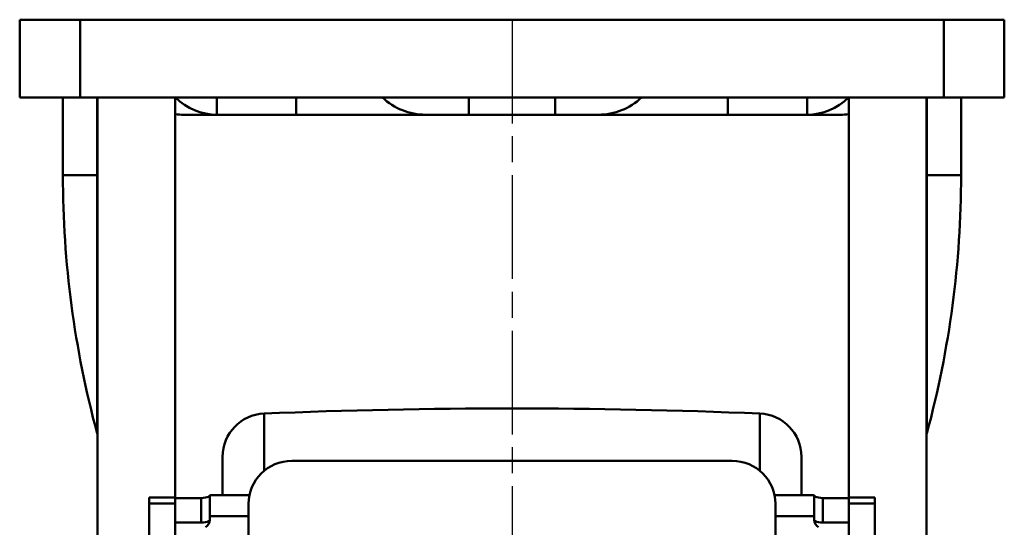
# Model space of a CAD drawing. Units: millimetres. Extents: x 137 to 3497, y 49 to 643.
# Drawn here: x 3156 to 3270, y 270 to 328 of the extents above; entities that cross this region are included whole.
import ezdxf

# ---------------------------------------------------------------- set-up
doc = ezdxf.new("R2010")
doc.units = ezdxf.units.MM
doc.linetypes.add('AM_ISO08W050', pattern=[18, 12, -1.5, 3, -1.5])
doc.layers.add('AM_7', color=1, linetype='AM_ISO08W050', lineweight=25)
doc.layers.add('AM_VIS', color=3, linetype='Continuous', lineweight=50)

msp = doc.modelspace()

# ---------------------------------------------------------------- linework, layer by layer
at = {"layer": 'AM_7'}
msp.add_line((3213.354, 328.404), (3213.354, 183.404), dxfattribs=at)
at = {"layer": 'AM_VIS'}
for p, q in [((3156.354, 319.404), (3156.354, 328.404)), ((3156.354, 328.404), (3163.354, 328.404)), ((3163.354, 319.404), (3163.354, 328.404)), ((3263.354, 328.404), (3163.354, 328.404)), ((3263.354, 319.404), (3263.354, 328.404)), ((3263.354, 328.404), (3270.354, 328.404)), ((3270.354, 319.404), (3270.354, 328.404)), ((3163.354, 319.404), (3156.354, 319.404)), ((3161.354, 310.404), (3161.354, 319.404)), ((3163.354, 319.404), (3263.354, 319.404)), ((3165.319, 310.404), (3165.319, 319.404)), ((3165.354, 319.404), (3165.354, 264.026)), ((3174.354, 319.404), (3174.354, 273.087)), ((3179.189, 317.404), (3179.189, 319.404)), ((3188.354, 317.404), (3188.354, 319.404)), ((3208.354, 317.404), (3208.354, 319.404)), ((3218.354, 317.404), (3218.354, 319.404)), ((3238.354, 317.404), (3238.354, 319.404)), ((3247.518, 317.404), (3247.518, 319.404)), ((3252.354, 273.087), (3252.354, 319.404)), ((3261.354, 264.026), (3261.354, 319.404)), ((3261.388, 310.404), (3261.388, 319.404)), ((3270.354, 319.404), (3263.354, 319.404)), ((3265.354, 310.404), (3265.354, 319.404)), ((3175.354, 317.404), (3179.189, 317.404)), ((3188.354, 317.404), (3179.189, 317.404)), ((3188.354, 317.404), (3203.354, 317.404)), ((3203.354, 317.404), (3208.354, 317.404)), ((3218.354, 317.404), (3208.354, 317.404)), ((3218.354, 317.404), (3223.354, 317.404)), ((3223.354, 317.404), (3238.354, 317.404)), ((3247.518, 317.404), (3238.354, 317.404)), ((3247.518, 317.404), (3251.354, 317.404)), ((3161.354, 310.404), (3165.319, 310.404)), ((3165.319, 280.532), (3165.319, 310.404)), ((3165.354, 310.404), (3165.319, 310.404)), ((3261.388, 310.404), (3261.354, 310.404)), ((3261.388, 310.404), (3261.388, 280.532)), ((3261.388, 310.404), (3265.354, 310.404)), ((3184.649, 276.174), (3184.649, 282.815)), ((3242.059, 276.174), (3242.059, 282.815)), ((3179.854, 277.819), (3179.854, 273.364)), ((3238.854, 277.329), (3187.854, 277.329)), ((3246.854, 277.819), (3246.854, 273.364)), ((3171.354, 273.087), (3174.354, 273.087)), ((3171.354, 272.396), (3171.354, 273.087)), ((3174.354, 273.087), (3174.354, 272.396)), ((3174.354, 273.038), (3177.354, 273.038)), ((3177.354, 273.038), (3177.354, 270.185)), ((3178.354, 273.364), (3182.957, 273.364)), ((3178.354, 270.946), (3178.354, 273.364)), ((3243.751, 273.364), (3248.354, 273.364)), ((3248.354, 273.364), (3248.354, 270.946)), ((3249.354, 273.038), (3252.354, 273.038)), ((3249.354, 270.185), (3249.354, 273.038)), ((3252.354, 273.087), (3255.354, 273.087)), ((3252.354, 273.087), (3252.354, 272.396)), ((3255.354, 272.396), (3255.354, 273.087)), ((3171.354, 272.396), (3174.354, 272.396)), ((3171.354, 256.499), (3171.354, 272.396)), ((3174.354, 272.396), (3174.354, 256.499)), ((3182.854, 272.361), (3182.854, 257.773)), ((3243.854, 257.773), (3243.854, 272.361)), ((3252.354, 272.396), (3252.354, 256.499)), ((3255.354, 272.396), (3252.354, 272.396)), ((3255.354, 256.499), (3255.354, 272.396)), ((3177.354, 270.185), (3174.354, 270.185)), ((3178.22, 270.34), (3178.332, 270.34)), ((3178.354, 270.946), (3178.354, 270.47)), ((3178.354, 270.946), (3182.854, 270.946)), ((3243.854, 270.946), (3248.354, 270.946)), ((3248.354, 270.47), (3248.354, 270.946)), ((3248.375, 270.34), (3248.488, 270.34)), ((3252.354, 270.185), (3249.354, 270.185))]:
    msp.add_line(p, q, dxfattribs=at)
for centre, radius, start, end in [((3203.354, 324.654), 7.25, 226.39718, 270), ((3223.354, 324.654), 7.25, 270, 313.60282), ((3175.354, 324.654), 7.25, 262.07186, 270), ((3251.354, 324.654), 7.25, 270, 277.92814), ((3275.854, 310.404), 114.5, 180, 195.123), ((3150.854, 310.404), 114.5, 344.877, 0), ((3184.854, 277.819), 5, 92.3502, 180), ((3213.354, -416.596), 700, 87.649802, 92.350198), ((3241.854, 277.819), 5, 0, 87.6498), ((3164.354, 280.271), 1, 0, 15.123), ((3262.354, 280.271), 1, 164.877, 180)]:
    msp.add_arc(centre, radius, start, end, dxfattribs=at)
for centre, major_axis, ratio, start_param, end_param in [((3179.189, 324.654), (0, 7.25), 0.9618345, 2.3805799, 3.1415927), ((3247.518, 324.654), (0, 7.25), 0.9618345, 3.1415927, 3.9026054), ((3187.854, 272.361), (-5, 0), 0.9934529, 4.712389, 6.2831853), ((3238.854, 272.361), (-5, 0), 0.9934529, 3.1415927, 4.712389), ((3177.354, 273.347), (-1, 0), 0.309017, 1.5707963, 2.6179939), ((3249.354, 273.347), (-1, 0), 0.309017, 0.5235988, 1.5707963), ((3177.354, 270.494), (1, 0), 0.309017, 4.712389, 5.7595865), ((3177.354, 270.47), (1, 0), 0.9510565, 5.2359878, 6.2831853), ((3249.354, 270.47), (1, 0), 0.9510565, 3.1415927, 4.1887902), ((3249.354, 270.494), (1, 0), 0.309017, 3.6651914, 4.712389)]:
    msp.add_ellipse(centre, major_axis=major_axis, ratio=ratio, start_param=start_param, end_param=end_param, dxfattribs=at)
for points, knots in [([(3178.354, 273.313), (3178.354, 273.292), (3178.329, 273.262), (3178.261, 273.216), (3178.242, 273.204), (3178.22, 273.193)], [4.58891088, 4.58891088, 4.58891088, 4.58891088, 4.96587491, 4.96587491, 5.09132204, 5.09132204, 5.09132204, 5.09132204]), ([(3248.488, 273.193), (3248.466, 273.204), (3248.446, 273.216), (3248.378, 273.262), (3248.354, 273.292), (3248.354, 273.313)], [4.05724312, 4.05724312, 4.05724312, 4.05724312, 4.18269025, 4.18269025, 4.55965428, 4.55965428, 4.55965428, 4.55965428]), ([(3178.22, 270.34), (3178.253, 270.357), (3178.282, 270.367), (3178.322, 270.359), (3178.334, 270.343), (3178.341, 270.318)], [1.11869488, 1.11869488, 1.11869488, 1.11869488, 1.31841498, 1.31841498, 1.49918045, 1.49918045, 1.49918045, 1.49918045]), ([(3248.367, 270.318), (3248.374, 270.343), (3248.386, 270.359), (3248.425, 270.367), (3248.454, 270.357), (3248.488, 270.34)], [2.29174165, 2.29174165, 2.29174165, 2.29174165, 2.47250713, 2.47250713, 2.67222722, 2.67222722, 2.67222722, 2.67222722])]:
    msp.add_open_spline(points, degree=3, knots=knots, dxfattribs=at)

doc.saveas('drawing.dxf')
